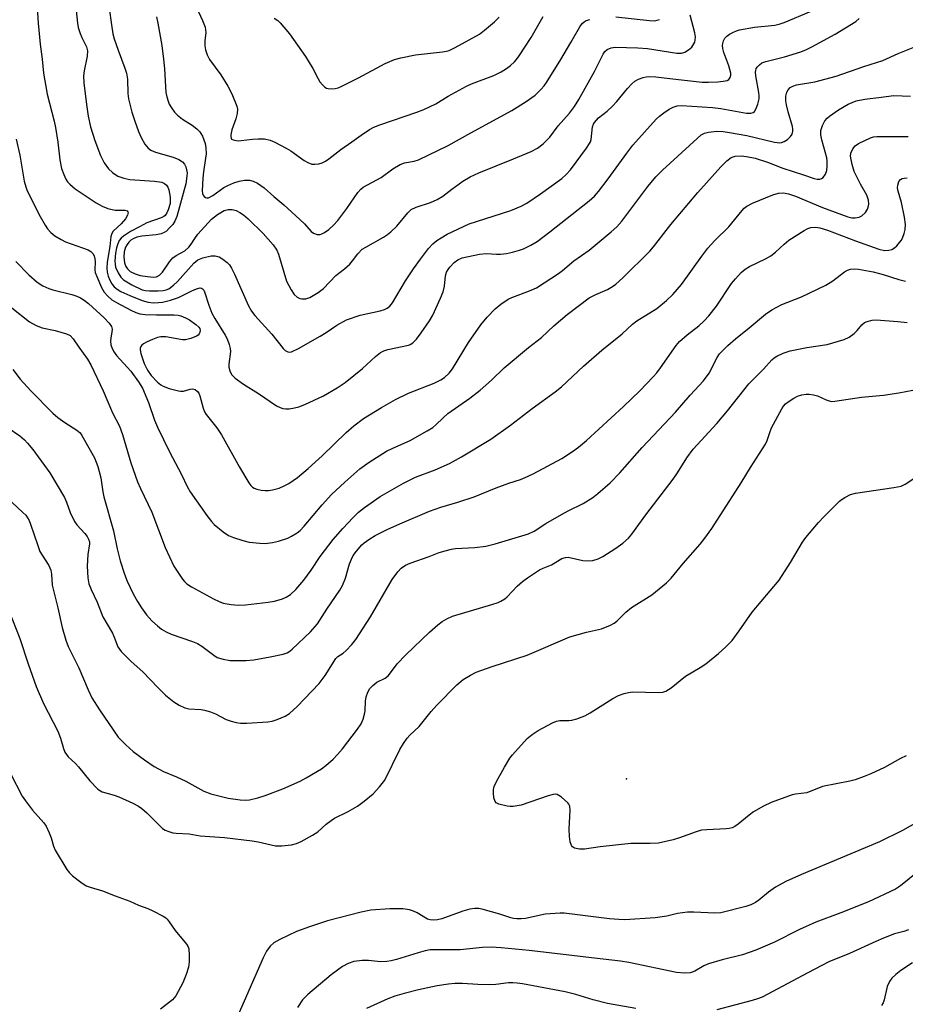
# Model space of a CAD drawing. Units: inches. Extents: x 1333762 to 1339762, y 529445 to 533446.
# Drawn here: x 1337468 to 1337707, y 529888 to 530153 of the extents above; entities that cross this region are included whole.
import ezdxf

# ---------------------------------------------------------------- set-up
doc = ezdxf.new("R2010")
doc.units = ezdxf.units.IN
doc.header["$MEASUREMENT"] = 0
doc.layers.add('ELEV-Spot Elevation', color=7, linetype='Continuous')
doc.layers.add('Undefined', color=1, linetype='Continuous')

msp = doc.modelspace()

# ---------------------------------------------------------------- linework, layer by layer
at = {"layer": 'ELEV-Spot Elevation'}
msp.add_point((1337631.48, 529948.65, 390.51), dxfattribs=at)
at = {"layer": 'Undefined'}
for points, elevation in [([(1337472.12, 530163.67), (1337472.89, 530152.53), (1337473.4, 530146.92), (1337473.96, 530142.83), (1337474.35, 530139.08), (1337475.32, 530133.38), (1337477.16, 530126.14), (1337477.52, 530124.44), (1337478.21, 530120.46), (1337478.7, 530115.64), (1337479.14, 530113.34), (1337479.75, 530111.72), (1337480.36, 530110.42), (1337480.82, 530109.72), (1337481.39, 530109.1), (1337482.88, 530107.86), (1337488.49, 530104.11), (1337490.11, 530103.17), (1337491.65, 530102.55), (1337493.65, 530102.09), (1337496.27, 530102.12), (1337496.84, 530101.9), (1337497.07, 530101.64), (1337497.12, 530101.45), (1337496.99, 530100.75), (1337496.4, 530099.75), (1337495.28, 530098.45), (1337493.1, 530096.4), (1337492.71, 530095.79), (1337492.46, 530095.03), (1337492.16, 530092.26), (1337491.48, 530088.11), (1337491.37, 530086.41), (1337491.51, 530085.33), (1337491.78, 530084.27), (1337492.21, 530083.22), (1337492.73, 530082.22), (1337493.37, 530081.39), (1337494.16, 530080.74), (1337495.18, 530080.17), (1337497.58, 530079.03), (1337500.92, 530077.69), (1337502.54, 530077.3), (1337503.91, 530077.12), (1337505.28, 530077.14), (1337506.37, 530077.24), (1337508.59, 530077.77), (1337510.71, 530078.51), (1337514.29, 530080.36), (1337515.57, 530080.91), (1337516.55, 530081.14), (1337516.94, 530081.08), (1337517.23, 530080.91), (1337517.53, 530080.53), (1337517.75, 530080.05), (1337518.9, 530076.42), (1337519.73, 530074.27), (1337520.51, 530072.87), (1337523.31, 530068.36), (1337523.81, 530067.36), (1337524.41, 530065.81), (1337524.68, 530064.76), (1337524.71, 530063.93), (1337524.33, 530060.58), (1337524.31, 530059.77), (1337524.56, 530058.72), (1337525.04, 530057.77), (1337525.98, 530056.8), (1337528.28, 530055.17), (1337532.25, 530052.63), (1337537.15, 530049.34), (1337538.11, 530048.84), (1337538.89, 530048.59), (1337539.7, 530048.46), (1337540.56, 530048.5), (1337542, 530048.76), (1337543.13, 530049.05), (1337544.75, 530049.7), (1337549.8, 530051.98), (1337553.52, 530054.13), (1337555.69, 530055.59), (1337560.33, 530059.38), (1337563.82, 530062.63), (1337565.18, 530063.65), (1337566.12, 530064.15), (1337567.14, 530064.48), (1337572.71, 530065.63), (1337573.23, 530065.83), (1337573.92, 530066.28), (1337574.89, 530067.25), (1337576.16, 530068.96), (1337578.37, 530072.27), (1337579.26, 530073.75), (1337581.38, 530078.38), (1337582.06, 530080.03), (1337582.43, 530081.62), (1337582.74, 530084.37), (1337583.02, 530085.34), (1337583.41, 530086.05), (1337583.91, 530086.74), (1337585.08, 530088), (1337586, 530088.67), (1337587.25, 530089.2), (1337591.91, 530090.24), (1337593.76, 530090.43), (1337596.43, 530090.24), (1337597.54, 530090.24), (1337599.14, 530090.4), (1337600.78, 530090.76), (1337602.68, 530091.27), (1337603.73, 530091.66), (1337605.74, 530092.62), (1337607.41, 530093.67), (1337610.86, 530096.27), (1337621.43, 530104.59), (1337622.91, 530105.87), (1337623.97, 530107.12), (1337626.57, 530110.54), (1337631.58, 530117.5), (1337633.23, 530119.62), (1337639.55, 530126.65), (1337640.39, 530127.44), (1337641.58, 530128.33), (1337643.06, 530129.32), (1337644.09, 530129.89), (1337645.19, 530130.2), (1337646.35, 530130.29), (1337654.74, 530129.82), (1337656.99, 530129.51), (1337663.91, 530128.3), (1337665.03, 530128.23), (1337665.68, 530128.42), (1337666.02, 530128.71), (1337666.42, 530129.38), (1337666.91, 530130.71), (1337667.26, 530132.09), (1337667.3, 530132.94), (1337667.21, 530133.8), (1337666.41, 530138.32), (1337666.32, 530139.32), (1337666.37, 530139.81), (1337666.53, 530140.29), (1337666.82, 530140.73), (1337667.38, 530141.33), (1337668.06, 530141.8), (1337669.09, 530142.21), (1337674.11, 530143.5), (1337678.57, 530144.81), (1337680.1, 530145.42), (1337681.54, 530146.15), (1337687.81, 530149.59), (1337693.36, 530153.03), (1337694.26, 530153.77)], 374), ([(1337482.67, 530160.31), (1337483.45, 530152.51), (1337483.66, 530151.38), (1337484.16, 530149.72), (1337484.62, 530148.67), (1337485.94, 530146.15), (1337486.21, 530145.08), (1337486.07, 530143.68), (1337485.24, 530139.72), (1337485.14, 530138.38), (1337485.22, 530136.43), (1337485.9, 530130.61), (1337486.38, 530127.47), (1337486.99, 530124.62), (1337488.12, 530120.92), (1337489.71, 530116.85), (1337490.7, 530114.89), (1337491.88, 530113.29), (1337492.89, 530112.27), (1337494.38, 530111.31), (1337495.96, 530110.75), (1337497.61, 530110.38), (1337504.24, 530109.93), (1337506.21, 530109.63), (1337506.93, 530109.32), (1337507.49, 530108.86), (1337507.87, 530108.29), (1337508.15, 530107.54), (1337508.46, 530105.57), (1337508.5, 530104.7), (1337508.43, 530103.89), (1337507.94, 530102.18), (1337507.56, 530101.39), (1337507.08, 530100.7), (1337506.72, 530100.37), (1337506.03, 530100), (1337502.13, 530098.68), (1337500.19, 530097.59), (1337497.81, 530096.37), (1337495.84, 530095.08), (1337495.24, 530094.52), (1337494.75, 530093.91), (1337494.33, 530093.03), (1337494.03, 530091.91), (1337493.77, 530090.45), (1337493.59, 530088.43), (1337493.6, 530087.57), (1337493.76, 530086.71), (1337494.4, 530085.18), (1337495.12, 530084), (1337495.88, 530083.28), (1337498.13, 530081.99), (1337500.95, 530080.62), (1337501.78, 530080.4), (1337502.91, 530080.31), (1337505.2, 530080.34), (1337506.62, 530080.46), (1337507.36, 530080.63), (1337508.07, 530080.91), (1337509.39, 530081.82), (1337510.42, 530082.84), (1337514.87, 530087.77), (1337515.94, 530088.67), (1337517.26, 530089.2), (1337519.51, 530089.73), (1337520.62, 530089.76), (1337521.68, 530089.5), (1337522.68, 530088.9), (1337523.84, 530087.97), (1337524.43, 530087.35), (1337525.04, 530086.44), (1337525.81, 530084.87), (1337529.6, 530076.26), (1337530.38, 530074.86), (1337531.3, 530073.72), (1337535.84, 530068.61), (1337538.91, 530064.77), (1337539.5, 530064.2), (1337540.19, 530063.85), (1337540.68, 530063.79), (1337541.2, 530063.89), (1337543.05, 530064.77), (1337548.96, 530068.1), (1337550.52, 530069.07), (1337553.37, 530071.05), (1337556.03, 530072.48), (1337559.66, 530073.74), (1337565.12, 530074.94), (1337566.22, 530075.27), (1337566.99, 530075.62), (1337567.72, 530076.21), (1337568.39, 530077.1), (1337571.93, 530082.99), (1337574.08, 530086.24), (1337575.95, 530088.87), (1337578.17, 530091.77), (1337579.33, 530092.98), (1337580.38, 530093.91), (1337581.51, 530094.66), (1337583.2, 530095.61), (1337589.13, 530098.37), (1337591.06, 530099.05), (1337600.33, 530101.97), (1337603.15, 530103.14), (1337604.66, 530104), (1337608.37, 530106.46), (1337614.06, 530110.65), (1337615.29, 530111.71), (1337616.4, 530112.99), (1337620.76, 530118.85), (1337621.56, 530120.05), (1337621.81, 530120.56), (1337621.99, 530121.2), (1337622.31, 530124.59), (1337622.58, 530125.33), (1337622.85, 530125.79), (1337623.98, 530127.02), (1337626.31, 530128.79), (1337627.77, 530130.16), (1337628.95, 530131.45), (1337631.75, 530134.89), (1337632.92, 530136.15), (1337633.78, 530136.88), (1337634.73, 530137.4), (1337636.02, 530137.89), (1337636.81, 530138.09), (1337637.66, 530138.17), (1337639.41, 530138.08), (1337643.23, 530137.58), (1337651.97, 530136.61), (1337653.66, 530136.59), (1337656.17, 530136.71), (1337657.6, 530136.86), (1337658.67, 530137.11), (1337659.1, 530137.35), (1337659.49, 530137.87), (1337659.66, 530138.53), (1337659.64, 530139.07), (1337659.08, 530141.05), (1337657.73, 530144.64), (1337657.5, 530145.72), (1337657.43, 530146.53), (1337657.47, 530147.06), (1337657.71, 530147.8), (1337658.08, 530148.48), (1337658.61, 530149.08), (1337659.32, 530149.59), (1337660.35, 530150.16), (1337661.17, 530150.49), (1337662.01, 530150.72), (1337666.05, 530151.51), (1337671.48, 530152.02), (1337672.93, 530152.34), (1337674.05, 530152.69), (1337681.36, 530155.77)], 372), ([(1337513.99, 530160.36), (1337517.23, 530153.29), (1337517.94, 530151.43), (1337518.1, 530150.05), (1337517.83, 530147.77), (1337517.82, 530146.44), (1337518.03, 530145.36), (1337518.47, 530144.03), (1337519.11, 530142.77), (1337522.17, 530138.64), (1337524.01, 530135.59), (1337525.13, 530133.48), (1337526.46, 530130.16), (1337526.64, 530129.32), (1337526.54, 530128.18), (1337526.17, 530126.77), (1337525.07, 530123.73), (1337524.82, 530122.42), (1337524.8, 530121.93), (1337524.88, 530121.5), (1337525.04, 530121.27), (1337525.42, 530121.04), (1337526.76, 530120.83), (1337527.61, 530120.86), (1337530.7, 530121.27), (1337532.16, 530121.37), (1337533.93, 530121.32), (1337535.42, 530121), (1337536.72, 530120.44), (1337539.76, 530118.84), (1337540.98, 530118.07), (1337544.64, 530115.45), (1337545.62, 530114.92), (1337546.65, 530114.55), (1337547.47, 530114.47), (1337548.6, 530114.62), (1337549.42, 530114.86), (1337550.35, 530115.33), (1337551.25, 530115.93), (1337554.49, 530118.47), (1337557.5, 530120.53), (1337559.96, 530122.33), (1337562.2, 530123.83), (1337563.42, 530124.52), (1337565.01, 530125.14), (1337574.96, 530128.49), (1337576.91, 530129.23), (1337580.07, 530130.8), (1337583.47, 530132.89), (1337588.41, 530135.59), (1337589.73, 530136.17), (1337595.71, 530138.44), (1337597.73, 530139.45), (1337599.18, 530140.3), (1337600.28, 530141.16), (1337601.31, 530142.11), (1337601.88, 530142.74), (1337602.57, 530143.7), (1337605.83, 530148.65), (1337609.01, 530154.36)], 366), ([(1337492, 530156.61), (1337492.61, 530152.13), (1337493.01, 530149.68), (1337493.35, 530148.33), (1337494.41, 530145.26), (1337496.26, 530140.42), (1337496.69, 530139.06), (1337496.94, 530137.43), (1337497.05, 530133.54), (1337497.19, 530132.14), (1337498.13, 530128.53), (1337498.9, 530126.07), (1337499.91, 530123.35), (1337500.61, 530121.73), (1337501.66, 530119.94), (1337502.53, 530118.85), (1337503.29, 530118.28), (1337504.48, 530117.72), (1337509.24, 530116.36), (1337510.82, 530115.73), (1337511.77, 530115.09), (1337512.35, 530114.49), (1337512.7, 530113.77), (1337512.91, 530112.96), (1337513.02, 530112.13), (1337513, 530111.31), (1337512.67, 530109.24), (1337510.23, 530100.4), (1337509.73, 530099.1), (1337509.16, 530098.23), (1337508.24, 530097.21), (1337507.44, 530096.47), (1337506.81, 530096.04), (1337506.08, 530095.72), (1337504.72, 530095.42), (1337500.86, 530095.11), (1337499.48, 530094.78), (1337498.48, 530094.39), (1337497.84, 530094), (1337497.28, 530093.48), (1337496.83, 530092.83), (1337496.46, 530092.12), (1337496.05, 530090.83), (1337495.93, 530089.46), (1337496.17, 530087.85), (1337496.53, 530086.88), (1337496.94, 530086.25), (1337497.71, 530085.56), (1337498.99, 530084.92), (1337500.36, 530084.48), (1337502.32, 530084.17), (1337504, 530084.02), (1337504.76, 530084.12), (1337505.61, 530084.52), (1337506.38, 530085.33), (1337508.32, 530088.14), (1337509.2, 530089.21), (1337510.1, 530089.89), (1337512.41, 530091.15), (1337513.52, 530092.07), (1337514.13, 530092.89), (1337515.11, 530094.47), (1337515.96, 530095.6), (1337519.58, 530099.69), (1337521.25, 530100.92), (1337523.02, 530101.99), (1337524.08, 530102.3), (1337525.15, 530102.31), (1337526.24, 530102), (1337527.26, 530101.5), (1337528.26, 530100.8), (1337529.54, 530099.75), (1337533.57, 530095.82), (1337536.27, 530092.76), (1337537.21, 530091.26), (1337537.69, 530090.18), (1337539.88, 530082.98), (1337541.08, 530080.58), (1337541.88, 530079.34), (1337542.71, 530078.64), (1337543.43, 530078.29), (1337543.94, 530078.15), (1337545.02, 530078.2), (1337546.09, 530078.53), (1337548.42, 530079.9), (1337549.79, 530080.99), (1337553.13, 530084.45), (1337555.46, 530086.23), (1337556.94, 530087.57), (1337557.68, 530088.39), (1337559.04, 530090.31), (1337560.26, 530091.53), (1337561.21, 530092.15), (1337566.03, 530094.85), (1337567.03, 530095.49), (1337567.94, 530096.21), (1337569.6, 530097.82), (1337572.52, 530101.37), (1337573.49, 530102.27), (1337574.77, 530102.87), (1337578.7, 530104.14), (1337580.48, 530104.95), (1337581.96, 530105.9), (1337584.39, 530107.78), (1337587.39, 530109.95), (1337589.36, 530111.09), (1337591.72, 530112.18), (1337601.05, 530115.9), (1337605.82, 530117.93), (1337607.53, 530118.84), (1337609.09, 530119.95), (1337610.83, 530121.76), (1337613.13, 530124.86), (1337616.18, 530128.26), (1337617.53, 530130.05), (1337618.69, 530131.97), (1337622.91, 530139.55), (1337625.25, 530144.15), (1337625.72, 530144.86), (1337626.34, 530145.41), (1337627.35, 530145.9), (1337628.46, 530146.08), (1337634.58, 530145.93), (1337637.18, 530145.73), (1337645.13, 530144.45), (1337646.39, 530144.45), (1337647.29, 530144.72), (1337648.28, 530145.33), (1337649.12, 530146.09), (1337649.71, 530146.95), (1337649.92, 530147.43), (1337650.05, 530147.99), (1337650.1, 530148.86), (1337649.99, 530149.97), (1337648.72, 530154.69)], 370), ([(1337504.75, 530154.25), (1337505.17, 530152.59), (1337506.18, 530146.51), (1337506.65, 530142.79), (1337506.91, 530140.21), (1337507.34, 530133.81), (1337507.55, 530132.67), (1337507.89, 530131.53), (1337508.23, 530130.71), (1337508.82, 530129.73), (1337509.67, 530128.57), (1337510.44, 530127.72), (1337511.83, 530126.62), (1337514.36, 530125.07), (1337515.67, 530124.03), (1337516.45, 530123.27), (1337516.77, 530122.82), (1337517.17, 530122.03), (1337517.88, 530120.08), (1337518.1, 530118.92), (1337518.15, 530117.29), (1337518.03, 530116.14), (1337517.42, 530112.44), (1337517.24, 530110.77), (1337517.12, 530107.33), (1337517.19, 530106.59), (1337517.33, 530106.17), (1337517.6, 530105.81), (1337517.96, 530105.54), (1337518.36, 530105.41), (1337518.8, 530105.46), (1337519.95, 530106.01), (1337522.97, 530108.19), (1337524.02, 530108.74), (1337525.64, 530109.44), (1337527.07, 530109.89), (1337528.53, 530110.17), (1337529.84, 530110.17), (1337530.85, 530109.96), (1337532.04, 530109.41), (1337533.84, 530108.14), (1337536.42, 530105.8), (1337539.11, 530103.53), (1337543.42, 530099.61), (1337544.67, 530098.38), (1337546.5, 530096.33), (1337547.15, 530095.9), (1337548.14, 530095.54), (1337548.9, 530095.53), (1337549.38, 530095.68), (1337550.09, 530096.03), (1337551.22, 530096.85), (1337552.48, 530098.03), (1337553.64, 530099.35), (1337556.09, 530102.53), (1337559.08, 530106.87), (1337559.84, 530107.73), (1337560.51, 530108.26), (1337565.41, 530110.94), (1337568.53, 530113.21), (1337570.45, 530114.4), (1337571.66, 530114.82), (1337574.29, 530115.35), (1337575.42, 530115.7), (1337583.47, 530119.5), (1337589.53, 530122.99), (1337600.59, 530128.94), (1337604.51, 530131.42), (1337606.85, 530133.14), (1337608.54, 530134.74), (1337609.3, 530135.63), (1337609.97, 530136.58), (1337613.85, 530142.75), (1337616.55, 530147.31), (1337618.93, 530151.56), (1337619.54, 530152.43), (1337620.07, 530152.94), (1337620.62, 530153.25), (1337621.62, 530153.54)], 368), ([(1337536.55, 530153.86), (1337537.53, 530153.25), (1337538.17, 530152.65), (1337540.63, 530149.66), (1337544.95, 530143.56), (1337546.97, 530140.34), (1337548.28, 530137.75), (1337548.86, 530136.76), (1337549.57, 530135.87), (1337550.17, 530135.31), (1337550.62, 530135.03), (1337551.09, 530134.89), (1337551.87, 530134.82), (1337552.92, 530134.91), (1337553.74, 530135.12), (1337554.56, 530135.44), (1337559.28, 530137.76), (1337566.44, 530141.69), (1337568.95, 530142.74), (1337570.64, 530143.16), (1337574.63, 530143.97), (1337581.87, 530144.77), (1337583, 530144.97), (1337583.74, 530145.21), (1337585.32, 530145.96), (1337591.88, 530149.6), (1337593.27, 530150.63), (1337595.92, 530152.94), (1337597.21, 530154.14)], 364), ([(1337628.67, 530154.26), (1337637.72, 530153.23), (1337639.15, 530153.22), (1337640.42, 530153.52)], 368), ([(1337466.91, 530121.25), (1337467.89, 530116.92), (1337469.07, 530109.95), (1337469.52, 530108.38), (1337469.93, 530107.33), (1337473.38, 530100.38), (1337474.72, 530098.07), (1337475.38, 530097.09), (1337476.33, 530096.08), (1337477.39, 530095.19), (1337479.03, 530094.17), (1337480.27, 530093.54), (1337486.32, 530091.35), (1337487.04, 530090.93), (1337487.6, 530090.41), (1337487.99, 530089.76), (1337488.19, 530088.97), (1337488.25, 530088.14), (1337488.12, 530086.01), (1337488.27, 530085.25), (1337488.67, 530084.17), (1337489.97, 530081.24), (1337490.66, 530079.98), (1337491.62, 530078.87), (1337492.73, 530077.9), (1337493.98, 530077.15), (1337497.89, 530075.13), (1337499.21, 530074.53), (1337500.31, 530074.16), (1337501.73, 530073.94), (1337504.75, 530073.82), (1337509.57, 530073.86), (1337510.59, 530073.75), (1337511.35, 530073.57), (1337512.64, 530073.06), (1337513.66, 530072.48), (1337515.4, 530071.29), (1337516.21, 530070.54), (1337516.45, 530070.16), (1337516.58, 530069.6), (1337516.51, 530069.15), (1337516.3, 530068.72), (1337516, 530068.35), (1337515.57, 530068.06), (1337514.01, 530067.44), (1337512.64, 530067.12), (1337511.8, 530067.1), (1337507.26, 530067.91), (1337505.92, 530067.92), (1337505.09, 530067.73), (1337503.71, 530067.22), (1337502.25, 530066.57), (1337501.26, 530066.01), (1337500.84, 530065.66), (1337500.55, 530065.27), (1337500.4, 530064.86), (1337500.37, 530064.4), (1337500.6, 530063.43), (1337501.49, 530060.75), (1337502.35, 530058.93), (1337503.32, 530057.53), (1337505.02, 530055.7), (1337505.92, 530054.97), (1337506.57, 530054.57), (1337508.16, 530053.97), (1337510.71, 530053.33), (1337511.28, 530053.27), (1337512.02, 530053.3), (1337513.83, 530053.78), (1337514.51, 530053.87), (1337515.22, 530053.68), (1337515.85, 530053.19), (1337516.17, 530052.76), (1337516.5, 530052.01), (1337517.37, 530048.71), (1337517.76, 530047.68), (1337518.14, 530046.95), (1337521.06, 530043.35), (1337522.35, 530041.45), (1337527.16, 530032.74), (1337529.67, 530028.49), (1337530.18, 530027.82), (1337530.69, 530027.36), (1337531.1, 530027.13), (1337531.88, 530026.84), (1337532.99, 530026.58), (1337534.1, 530026.46), (1337534.94, 530026.46), (1337536.02, 530026.61), (1337537.89, 530027.11), (1337539.2, 530027.7), (1337540.47, 530028.38), (1337542.84, 530029.98), (1337545.71, 530032.36), (1337549.49, 530035.83), (1337555.96, 530042.15), (1337557.97, 530043.91), (1337560.64, 530045.9), (1337565.44, 530048.85), (1337569.22, 530051.01), (1337572.76, 530052.68), (1337579.64, 530055.4), (1337581.45, 530056.32), (1337582.42, 530056.94), (1337583.69, 530058.13), (1337584.61, 530059.25), (1337588.94, 530066.43), (1337592.22, 530071.15), (1337593.92, 530073.26), (1337596.11, 530075.47), (1337597.66, 530076.77), (1337599.6, 530078.09), (1337600.61, 530078.57), (1337605.36, 530080.37), (1337607.21, 530081.15), (1337613.18, 530085.04), (1337614.27, 530085.86), (1337617.36, 530088.43), (1337621.49, 530091.28), (1337627.43, 530096.25), (1337628.88, 530097.59), (1337630.29, 530099.15), (1337637.24, 530108.45), (1337639.41, 530111.1), (1337641.19, 530112.86), (1337650.56, 530121.44), (1337651.69, 530122.38), (1337652.59, 530122.88), (1337653.61, 530123.16), (1337655.87, 530123.37), (1337657.58, 530123.33), (1337659.32, 530123.09), (1337663.99, 530122.23), (1337671.41, 530120.41), (1337672.83, 530120.29), (1337673.32, 530120.36), (1337674.03, 530120.6), (1337674.92, 530121.19), (1337675.71, 530121.98), (1337676.17, 530122.64), (1337676.4, 530123.41), (1337676.41, 530123.91), (1337676.28, 530124.7), (1337675.09, 530128.62), (1337674.65, 530130.53), (1337674.5, 530131.59), (1337674.52, 530132.89), (1337674.74, 530133.9), (1337675.11, 530134.57), (1337675.66, 530135.15), (1337676.34, 530135.58), (1337677.41, 530135.93), (1337682.28, 530136.7), (1337688.04, 530138.21), (1337695.52, 530140.84), (1337700.62, 530142.47), (1337704.76, 530144.33), (1337709.28, 530146.18)], 376), ([(1337466.83, 530088.29), (1337470.33, 530084.68), (1337472.58, 530082.66), (1337474.17, 530081.64), (1337475.73, 530080.96), (1337476.84, 530080.62), (1337481.97, 530079.34), (1337483.31, 530078.92), (1337484.33, 530078.46), (1337485.27, 530077.8), (1337486.4, 530076.87), (1337490.66, 530073.04), (1337492.03, 530071.62), (1337492.62, 530070.72), (1337492.8, 530070), (1337492.77, 530069.22), (1337492.45, 530067.64), (1337492.38, 530066.83), (1337492.48, 530065.76), (1337492.79, 530064.75), (1337493.33, 530063.81), (1337493.99, 530062.92), (1337496.91, 530059.78), (1337497.83, 530058.66), (1337499.9, 530055.81), (1337501.01, 530054.04), (1337502.58, 530050.19), (1337504.26, 530045.46), (1337505.08, 530043.55), (1337508.28, 530036.9), (1337511.5, 530030.78), (1337513.07, 530027.56), (1337513.89, 530026.09), (1337518.35, 530019.72), (1337519.57, 530018.13), (1337520.36, 530017.31), (1337522.78, 530015.31), (1337524.17, 530014.34), (1337525.53, 530013.77), (1337528.1, 530012.94), (1337529.81, 530012.53), (1337532.64, 530012.21), (1337534.06, 530012.19), (1337536.04, 530012.4), (1337537.71, 530012.78), (1337540.16, 530013.62), (1337541.2, 530014.11), (1337542.67, 530015.01), (1337543.53, 530015.7), (1337544.64, 530016.83), (1337549.45, 530022.62), (1337552.01, 530025.34), (1337555.54, 530028.73), (1337559.63, 530032.33), (1337562.1, 530034.09), (1337566.84, 530037.03), (1337568.53, 530037.92), (1337573.21, 530039.98), (1337577.79, 530042.55), (1337579.28, 530043.46), (1337580.14, 530044.16), (1337582.04, 530046.1), (1337583.33, 530047.2), (1337589.28, 530051.41), (1337592.08, 530053.55), (1337595.15, 530056.22), (1337598.57, 530059.56), (1337605.14, 530065.04), (1337608.6, 530067.74), (1337611.92, 530070.86), (1337615.52, 530073.95), (1337621.5, 530078.43), (1337623.28, 530079.38), (1337626.36, 530080.72), (1337627.79, 530081.53), (1337628.66, 530082.16), (1337630.52, 530083.83), (1337637.8, 530091.06), (1337638.8, 530092.24), (1337643.44, 530098.26), (1337650.79, 530106.84), (1337656.96, 530113.81), (1337658.61, 530115.43), (1337659.76, 530116.28), (1337660.81, 530116.68), (1337662.47, 530116.79), (1337663.92, 530116.61), (1337666.25, 530116.1), (1337669.56, 530115.03), (1337673.71, 530113.47), (1337679.27, 530111.66), (1337682.14, 530110.64), (1337682.9, 530110.45), (1337683.65, 530110.46), (1337684.11, 530110.63), (1337684.53, 530110.94), (1337685.2, 530111.8), (1337685.51, 530112.78), (1337685.63, 530113.93), (1337685.64, 530115.37), (1337685.51, 530116.23), (1337684.21, 530121.04), (1337683.92, 530122.44), (1337683.9, 530123), (1337683.97, 530123.56), (1337684.4, 530124.94), (1337685.04, 530126.22), (1337685.61, 530126.89), (1337686.26, 530127.5), (1337688.7, 530129.2), (1337691.33, 530130.66), (1337693.48, 530131.55), (1337695.78, 530132.08), (1337700.21, 530132.57), (1337703.57, 530133.04), (1337708.08, 530132.87)], 378), ([(1337465.8, 530075.72), (1337470.53, 530072.01), (1337472.35, 530071.02), (1337473.99, 530070.34), (1337477.47, 530069.65), (1337480.52, 530068.76), (1337481.47, 530068.26), (1337482.34, 530067.37), (1337483.87, 530065.11), (1337486.21, 530061.86), (1337487.11, 530060.41), (1337490.44, 530053.37), (1337492.88, 530047.39), (1337494.82, 530043.79), (1337495.59, 530041.6), (1337497.83, 530033.97), (1337499.69, 530028.83), (1337500.49, 530027), (1337503.53, 530020.63), (1337507.1, 530011.1), (1337509.47, 530006.01), (1337511.76, 530002.54), (1337512.32, 530001.87), (1337513, 530001.27), (1337514.23, 530000.51), (1337520.16, 529997.24), (1337521.71, 529996.5), (1337522.77, 529996.11), (1337524.96, 529995.67), (1337526.89, 529995.52), (1337528.78, 529995.64), (1337534.87, 529996.32), (1337536.58, 529996.61), (1337538.77, 529997.21), (1337539.78, 529997.65), (1337540.9, 529998.39), (1337542.31, 529999.74), (1337544.55, 530002.31), (1337546.45, 530004.96), (1337548.92, 530008.67), (1337552.43, 530013.26), (1337555.01, 530016.19), (1337557.8, 530019.16), (1337559.28, 530020.58), (1337560.84, 530021.92), (1337565.08, 530024.88), (1337571.35, 530028.47), (1337574.6, 530030.09), (1337579.89, 530032.08), (1337583.76, 530033.79), (1337586.99, 530035.52), (1337594.9, 530040.29), (1337600.25, 530044.13), (1337606.11, 530048.55), (1337612.32, 530053.04), (1337613.95, 530054.44), (1337619.96, 530059.98), (1337624.91, 530064.3), (1337630.31, 530068.7), (1337633.14, 530071.37), (1337634.3, 530072.2), (1337639.68, 530075.59), (1337642.35, 530077.75), (1337644.03, 530079.32), (1337646.32, 530082.03), (1337651.83, 530089.72), (1337653.44, 530091.82), (1337655.36, 530093.95), (1337659.12, 530097.56), (1337662.69, 530102.01), (1337663.29, 530102.66), (1337663.97, 530103.2), (1337665.54, 530103.99), (1337670.99, 530106.25), (1337672.54, 530106.69), (1337673.89, 530106.74), (1337675.23, 530106.49), (1337677.06, 530105.89), (1337684.34, 530102.79), (1337691.18, 530100.29), (1337692.33, 530100.05), (1337693.2, 530100), (1337694.29, 530100.24), (1337695.01, 530100.61), (1337695.99, 530101.5), (1337696.55, 530102.37), (1337696.72, 530102.88), (1337696.84, 530103.68), (1337696.74, 530104.81), (1337696.31, 530106.1), (1337694.59, 530109.13), (1337692.92, 530112.54), (1337692.36, 530114.41), (1337691.96, 530116.64), (1337692.03, 530117.43), (1337692.54, 530118.62), (1337693.17, 530119.45), (1337694.11, 530120.11), (1337697.31, 530121.63), (1337698.15, 530121.87), (1337699.02, 530121.98), (1337707.51, 530121.94)], 380), ([(1337466.06, 530059.1), (1337468.04, 530056.52), (1337470.88, 530053.33), (1337476.85, 530047.35), (1337478.18, 530046.2), (1337480.04, 530044.8), (1337483.31, 530042.75), (1337484.16, 530041.98), (1337484.67, 530041.29), (1337488.09, 530035.25), (1337488.95, 530032.94), (1337489.74, 530029.89), (1337490.32, 530026.12), (1337490.62, 530024.71), (1337493.18, 530015.59), (1337494.19, 530010.69), (1337494.97, 530007.51), (1337496.15, 530003.88), (1337496.89, 530001.97), (1337498.47, 529998.58), (1337499.62, 529996.51), (1337500.72, 529994.81), (1337502.08, 529992.96), (1337503.56, 529991.29), (1337505.01, 529989.92), (1337506.14, 529989.05), (1337507.39, 529988.31), (1337508.7, 529987.68), (1337514.52, 529985.68), (1337515.86, 529985.14), (1337517.03, 529984.42), (1337520.21, 529982), (1337521.18, 529981.44), (1337522.75, 529980.93), (1337524.67, 529980.56), (1337529, 529980.58), (1337531.05, 529980.8), (1337535.44, 529981.56), (1337538.93, 529982.32), (1337540.04, 529982.69), (1337540.72, 529983.09), (1337541.38, 529983.63), (1337546.35, 529988.33), (1337548.21, 529990.52), (1337550.69, 529994.45), (1337554.18, 529999.56), (1337554.96, 530000.8), (1337555.78, 530002.82), (1337556.83, 530006.72), (1337557.36, 530007.97), (1337557.86, 530008.93), (1337558.7, 530010.07), (1337560.18, 530011.78), (1337560.81, 530012.36), (1337562.01, 530013.23), (1337563.77, 530014.32), (1337567.02, 530015.97), (1337570.4, 530017.49), (1337578.37, 530020.89), (1337581.47, 530022), (1337586.03, 530023.32), (1337590.42, 530024.79), (1337596.35, 530027.21), (1337599.83, 530028.46), (1337602.9, 530029.45), (1337604.24, 530029.98), (1337606.32, 530030.98), (1337614.04, 530035.13), (1337616.98, 530036.98), (1337618.62, 530038.15), (1337620.77, 530039.98), (1337630.73, 530049.09), (1337635.12, 530053.38), (1337638.71, 530057.11), (1337639.66, 530058.19), (1337640.72, 530059.57), (1337644.94, 530065.55), (1337645.84, 530066.7), (1337647.84, 530068.49), (1337651, 530070.85), (1337652.51, 530072.28), (1337653.71, 530073.56), (1337655.76, 530076.22), (1337659.82, 530082.28), (1337660.92, 530083.59), (1337662.47, 530085.25), (1337663.52, 530086.14), (1337664.66, 530086.89), (1337669, 530088.94), (1337670.44, 530089.76), (1337671.73, 530090.77), (1337674.03, 530092.96), (1337675.26, 530093.99), (1337679.42, 530096.63), (1337680.43, 530097.18), (1337681.21, 530097.43), (1337682.56, 530097.49), (1337683.63, 530097.32), (1337685.7, 530096.66), (1337693.27, 530093.78), (1337699.57, 530091.56), (1337701.11, 530091.18), (1337702.3, 530091.27), (1337703.06, 530091.51), (1337703.77, 530091.9), (1337704.4, 530092.47), (1337705.16, 530093.33), (1337705.65, 530094.03), (1337706.01, 530094.79), (1337706.38, 530095.84), (1337706.66, 530096.92), (1337706.73, 530098.24), (1337706.5, 530100.17), (1337705.67, 530104.2), (1337704.78, 530107.26), (1337704.62, 530108.09), (1337704.67, 530108.87), (1337705, 530109.81), (1337705.44, 530110.37), (1337705.88, 530110.61), (1337706.4, 530110.75), (1337707.25, 530110.83)], 382), ([(1337464.79, 530043.4), (1337467.91, 530041.25), (1337469.23, 530040.1), (1337470, 530039.26), (1337471.41, 530037.48), (1337476.03, 530031.23), (1337480.01, 530024.54), (1337480.54, 530023.3), (1337481.46, 530020.51), (1337482.65, 530018.13), (1337483.33, 530017.19), (1337485.43, 530014.9), (1337486.07, 530014.02), (1337486.47, 530013.32), (1337486.67, 530012.61), (1337486.69, 530012.08), (1337486.22, 530009.23), (1337486.12, 530006.07), (1337486.3, 530002.93), (1337486.57, 530001.29), (1337487.14, 529999.71), (1337488.76, 529996.34), (1337490.29, 529992.36), (1337492.89, 529987.97), (1337493.37, 529986.93), (1337494.39, 529984.24), (1337495.22, 529983.07), (1337497.91, 529980.33), (1337501.11, 529977.5), (1337505.14, 529973.3), (1337507.25, 529971.24), (1337509.45, 529969.42), (1337510.89, 529968.54), (1337512.46, 529967.87), (1337513.54, 529967.56), (1337516.87, 529967.39), (1337517.72, 529967.24), (1337519.38, 529966.79), (1337520.72, 529966.23), (1337523.59, 529964.64), (1337524.91, 529964.19), (1337526.27, 529963.85), (1337527.4, 529963.72), (1337529.15, 529963.72), (1337534.76, 529964.07), (1337535.93, 529964.25), (1337537.31, 529964.68), (1337539.46, 529965.55), (1337540.67, 529966.28), (1337542.75, 529968.15), (1337548.69, 529974.43), (1337550.23, 529976.58), (1337553.11, 529981.15), (1337553.71, 529981.69), (1337555.1, 529982.61), (1337555.95, 529983.32), (1337557.49, 529984.95), (1337558.54, 529986.3), (1337562.52, 529992.37), (1337568.36, 530002.42), (1337569.85, 530004.52), (1337570.8, 530005.54), (1337571.93, 530006.28), (1337573.19, 530006.88), (1337578.35, 530008.7), (1337581.03, 530009.73), (1337582.66, 530010.22), (1337584.3, 530010.63), (1337585.42, 530010.81), (1337590.66, 530011.08), (1337593.61, 530011.4), (1337596.11, 530012.04), (1337605.09, 530014.73), (1337606.63, 530015.48), (1337609.73, 530017.55), (1337614.02, 530020.02), (1337615.8, 530020.99), (1337619.85, 530022.94), (1337622.47, 530024.56), (1337623.82, 530025.65), (1337627.09, 530028.57), (1337629.72, 530031.21), (1337635.75, 530038.05), (1337644.76, 530047.59), (1337648.72, 530052.16), (1337652.27, 530056.08), (1337653.83, 530058.08), (1337656, 530062.37), (1337656.63, 530063.29), (1337657.41, 530064.16), (1337658.85, 530065.58), (1337660.95, 530067.4), (1337664.59, 530070.32), (1337669.03, 530074.04), (1337670.7, 530075.21), (1337673.44, 530076.67), (1337678.68, 530078.73), (1337685.29, 530081.87), (1337687.18, 530083.02), (1337690.31, 530085.47), (1337691.09, 530085.89), (1337691.92, 530086.17), (1337692.98, 530086.26), (1337694.06, 530086.19), (1337698.01, 530085.46), (1337700.74, 530084.73), (1337705, 530083.36), (1337706.73, 530082.98)], 384), ([(1337463.05, 530025.8), (1337468.73, 530020.55), (1337469.51, 530019.77), (1337470.03, 530019.09), (1337470.44, 530018.36), (1337470.83, 530017.4), (1337472.75, 530011.64), (1337473.35, 530010.02), (1337473.92, 530008.99), (1337475.71, 530006.24), (1337476.27, 530005.01), (1337476.48, 530003.89), (1337476.68, 530000.92), (1337476.88, 529999.83), (1337478.21, 529994.77), (1337479.31, 529989.48), (1337480.36, 529986.06), (1337480.96, 529984.38), (1337483.86, 529978.64), (1337486.32, 529972.69), (1337487.32, 529970.55), (1337489.39, 529967.25), (1337494.47, 529959.95), (1337496.53, 529957.84), (1337498.49, 529956.04), (1337501.56, 529953.76), (1337504.15, 529951.98), (1337506.71, 529950.61), (1337510.15, 529949.18), (1337512.68, 529948.01), (1337517.58, 529945.34), (1337519.42, 529944.65), (1337524.12, 529943.45), (1337527.31, 529942.97), (1337528.73, 529942.95), (1337529.85, 529943.03), (1337532.14, 529943.52), (1337534.12, 529944.15), (1337538.87, 529946), (1337543.55, 529948), (1337545.18, 529948.9), (1337549.24, 529951.4), (1337550.41, 529952.29), (1337552.41, 529954.01), (1337553.62, 529955.24), (1337554.92, 529956.76), (1337559.01, 529962.1), (1337559.96, 529963.54), (1337560.51, 529964.8), (1337560.91, 529966.11), (1337561.02, 529966.98), (1337561.15, 529969.64), (1337561.33, 529970.79), (1337561.78, 529972.09), (1337562.33, 529973.03), (1337563.11, 529973.85), (1337564.22, 529974.74), (1337566.42, 529975.85), (1337567.21, 529976.45), (1337567.9, 529977.23), (1337569.72, 529979.72), (1337571.99, 529982.11), (1337578.4, 529988.24), (1337580.65, 529990.19), (1337581.83, 529991.11), (1337583.05, 529991.83), (1337584.61, 529992.52), (1337595.22, 529995.71), (1337596.88, 529996.27), (1337597.67, 529996.64), (1337598.67, 529997.26), (1337599.35, 529997.8), (1337602.01, 530000.61), (1337603.46, 530001.91), (1337604.79, 530002.9), (1337608.02, 530005.02), (1337609.07, 530005.52), (1337611.26, 530006.39), (1337614.11, 530008.14), (1337615.03, 530008.43), (1337615.78, 530008.47), (1337619.71, 530007.58), (1337621.32, 530007.47), (1337622.43, 530007.61), (1337623.84, 530008.07), (1337625.17, 530008.7), (1337628.64, 530010.88), (1337630.54, 530012.25), (1337632.06, 530013.62), (1337632.99, 530014.69), (1337636.76, 530019.86), (1337644.13, 530029.54), (1337645.26, 530031.19), (1337647.75, 530035.32), (1337649.52, 530037.65), (1337655.88, 530044.54), (1337658.74, 530047.97), (1337664.5, 530055.23), (1337668.47, 530059.21), (1337670.74, 530061.75), (1337671.35, 530062.28), (1337672.04, 530062.74), (1337673.79, 530063.55), (1337675.64, 530064.13), (1337680.16, 530065.03), (1337685.63, 530065.88), (1337690.22, 530067.19), (1337691.53, 530067.84), (1337692.94, 530068.86), (1337693.76, 530069.64), (1337694.94, 530071.13), (1337695.67, 530071.76), (1337696.39, 530072.1), (1337697.77, 530072.4), (1337698.92, 530072.49), (1337700.06, 530072.45), (1337704.65, 530072.07), (1337707.25, 530071.76)], 386), ([(1337464.92, 529994.11), (1337467.96, 529986.55), (1337470.18, 529979.66), (1337472.36, 529973.57), (1337474.35, 529969.03), (1337478.21, 529961.56), (1337478.93, 529959.61), (1337479.69, 529956.85), (1337480.07, 529955.85), (1337480.47, 529955.21), (1337480.98, 529954.59), (1337482.96, 529952.79), (1337483.78, 529951.92), (1337486.77, 529948.12), (1337488.97, 529945.92), (1337489.65, 529945.43), (1337490.14, 529945.2), (1337493.35, 529944.27), (1337494.63, 529943.79), (1337498.39, 529942.07), (1337499.89, 529941.28), (1337500.85, 529940.63), (1337502.19, 529939.46), (1337506.38, 529935.29), (1337507.08, 529934.83), (1337508.13, 529934.42), (1337509.23, 529934.12), (1337510.09, 529933.98), (1337513.58, 529933.85), (1337516.6, 529933.31), (1337523.1, 529932.81), (1337530.56, 529931.98), (1337532.2, 529931.68), (1337536.91, 529930.58), (1337538.58, 529930.56), (1337541.16, 529930.86), (1337542.54, 529931.19), (1337543.83, 529931.8), (1337546.88, 529933.46), (1337548.32, 529934.41), (1337550.51, 529936.43), (1337551.84, 529937.44), (1337552.8, 529938.02), (1337556.48, 529939.84), (1337558.94, 529941.32), (1337560.81, 529942.63), (1337563.17, 529944.63), (1337564.94, 529946.5), (1337566.32, 529948.31), (1337570.42, 529956.56), (1337571.42, 529958.24), (1337572.36, 529959.61), (1337573.12, 529960.45), (1337575.59, 529962.78), (1337578.85, 529966.84), (1337580.35, 529968.54), (1337585.76, 529974.06), (1337587.47, 529975.49), (1337589.42, 529976.66), (1337590.96, 529977.41), (1337595.33, 529978.97), (1337604.78, 529982.07), (1337616.25, 529986.96), (1337620.71, 529988.26), (1337624.74, 529989.15), (1337627.18, 529990.16), (1337628.21, 529990.71), (1337628.89, 529991.22), (1337631.37, 529993.61), (1337632.91, 529994.93), (1337638.38, 529998.34), (1337642.32, 530001.51), (1337643.53, 530002.77), (1337646.84, 530006.77), (1337651.41, 530012.02), (1337652.67, 530013.59), (1337654.56, 530016.21), (1337662.47, 530028.49), (1337664.94, 530032.69), (1337668.98, 530038.92), (1337669.48, 530039.95), (1337670.13, 530042.08), (1337670.65, 530043.34), (1337673.37, 530048.49), (1337673.86, 530049.21), (1337674.44, 530049.86), (1337675.36, 530050.59), (1337676.61, 530051.41), (1337677.67, 530051.92), (1337678.8, 530052.26), (1337679.95, 530052.46), (1337680.8, 530052.44), (1337681.94, 530052.27), (1337683.05, 530052), (1337685.36, 530050.89), (1337686.13, 530050.61), (1337686.93, 530050.48), (1337687.71, 530050.52), (1337694.89, 530051.62), (1337700.8, 530052.16), (1337705, 530052.82), (1337708.77, 530053.51)], 388), ([(1337706.96, 529954.87), (1337705.44, 529954.17), (1337701.1, 529951.7), (1337697.43, 529950), (1337695.57, 529949.27), (1337693.17, 529948.43), (1337691.77, 529948.05), (1337684.42, 529946.56), (1337680.18, 529944.93), (1337677.08, 529944.56), (1337676.22, 529944.39), (1337670.54, 529942.27), (1337668.47, 529941.3), (1337665.75, 529939.74), (1337664.62, 529938.91), (1337661.64, 529936.44), (1337660.73, 529935.83), (1337660, 529935.47), (1337659.2, 529935.29), (1337658.36, 529935.2), (1337653.2, 529934.94), (1337651.77, 529934.78), (1337650.34, 529934.37), (1337645.83, 529932.74), (1337644.12, 529932.25), (1337640.12, 529931.35), (1337637.88, 529931.23), (1337634.44, 529931.26), (1337632.68, 529931.19), (1337624.44, 529930.3), (1337620.21, 529929.69), (1337618.83, 529929.73), (1337617.53, 529929.97), (1337616.92, 529930.31), (1337616.66, 529930.69), (1337616.37, 529931.69), (1337616.16, 529933.08), (1337616.08, 529935.12), (1337616.32, 529940.19), (1337616.2, 529941.31), (1337615.99, 529941.8), (1337615.67, 529942.22), (1337613.95, 529943.73), (1337613.27, 529944.21), (1337612.79, 529944.44), (1337612.29, 529944.53), (1337611.76, 529944.47), (1337610.38, 529944.07), (1337603.14, 529941.58), (1337600.96, 529941.23), (1337600.14, 529941.2), (1337599.3, 529941.28), (1337597.1, 529941.86), (1337596.42, 529942.23), (1337596.11, 529942.58), (1337595.79, 529943.55), (1337595.63, 529944.92), (1337595.64, 529945.75), (1337595.84, 529946.57), (1337596.48, 529947.91), (1337598.63, 529951.83), (1337600.09, 529954.22), (1337600.75, 529955.14), (1337604.72, 529959.53), (1337606.04, 529960.59), (1337607.68, 529961.69), (1337611.55, 529963.74), (1337612.63, 529964.2), (1337613.53, 529964.37), (1337615.97, 529964.41), (1337616.78, 529964.51), (1337618.13, 529964.89), (1337620.25, 529965.67), (1337621.77, 529966.48), (1337627.88, 529970.38), (1337629.38, 529971.12), (1337630.92, 529971.72), (1337632.03, 529971.97), (1337633.17, 529972.12), (1337640.17, 529971.99), (1337641.31, 529972.09), (1337642.12, 529972.35), (1337642.88, 529972.74), (1337643.59, 529973.24), (1337647.47, 529976.37), (1337651.37, 529978.69), (1337652.89, 529979.69), (1337656.36, 529982.45), (1337658.26, 529984.16), (1337660, 529985.98), (1337661.89, 529988.57), (1337665.39, 529993.62), (1337672.66, 530002.23), (1337675.76, 530007.08), (1337679.01, 530012.56), (1337679.85, 530013.75), (1337683.3, 530017.8), (1337684.67, 530019.27), (1337688.97, 530023.58), (1337689.64, 530024.14), (1337690.37, 530024.6), (1337691.9, 530025.38), (1337693.25, 530025.78), (1337703.59, 530027.26), (1337705.59, 530027.65), (1337706.64, 530028.15), (1337710.08, 530030.41)], 390), ([(1337465.39, 529950.13), (1337468.56, 529944.04), (1337469.42, 529942.73), (1337471.31, 529940.2), (1337474.37, 529936.82), (1337475.05, 529935.92), (1337475.87, 529934.1), (1337476.36, 529932.74), (1337476.99, 529930.53), (1337477.45, 529929.47), (1337480.57, 529924.21), (1337481.29, 529923.31), (1337482.14, 529922.54), (1337484.42, 529920.75), (1337485.86, 529919.8), (1337486.93, 529919.4), (1337490.26, 529918.43), (1337493.65, 529917.09), (1337497.59, 529915.71), (1337499.94, 529914.58), (1337502.47, 529913.68), (1337503.79, 529913.1), (1337506.59, 529911.64), (1337507.29, 529911.17), (1337507.7, 529910.79), (1337508.22, 529910.13), (1337509.79, 529907.73), (1337512.87, 529904.1), (1337513.33, 529903.37), (1337513.51, 529902.84), (1337513.61, 529901.11), (1337513.55, 529899.33), (1337513.4, 529897.86), (1337512.81, 529895.86), (1337511.87, 529893.65), (1337509.96, 529890.16), (1337509.08, 529889.06), (1337505.9, 529886.54)], 390), ([(1337711.5, 529937.91), (1337705.92, 529934.77), (1337699.71, 529931.64), (1337678.72, 529922.89), (1337674.5, 529920.93), (1337672.68, 529920.01), (1337671.69, 529919.41), (1337669.81, 529918.07), (1337667.24, 529915.91), (1337666.28, 529915.32), (1337665.03, 529914.69), (1337663.7, 529914.23), (1337657, 529912.56), (1337655.32, 529912.4), (1337649.72, 529912.69), (1337647.94, 529912.67), (1337645.28, 529912.33), (1337642.43, 529911.66), (1337639.24, 529911.14), (1337631.08, 529910.64), (1337629.5, 529910.69), (1337626.91, 529910.94), (1337616.16, 529912.29), (1337614.75, 529912.4), (1337613.62, 529912.4), (1337609.61, 529912.13), (1337604.26, 529911.03), (1337603.09, 529910.9), (1337601.92, 529910.88), (1337601.09, 529910.96), (1337600.36, 529911.13), (1337597.37, 529912.17), (1337592.86, 529913.45), (1337591.72, 529913.67), (1337590.64, 529913.7), (1337589.28, 529913.52), (1337587.36, 529912.97), (1337581.69, 529910.94), (1337580.53, 529910.65), (1337579.38, 529910.55), (1337578.54, 529910.62), (1337577.83, 529910.85), (1337575.07, 529912.55), (1337574.05, 529913), (1337572.98, 529913.34), (1337571.25, 529913.56), (1337567.7, 529913.64), (1337562.55, 529913.23), (1337559.97, 529912.73), (1337550.92, 529910.37), (1337546.02, 529908.78), (1337542.56, 529907.46), (1337538.01, 529905.29), (1337536.45, 529904.44), (1337535.41, 529903.53), (1337534.41, 529902.21), (1337533.52, 529900.35), (1337526.21, 529883.54)], 388), ([(1337710.08, 529923.61), (1337705.45, 529919.84), (1337704.08, 529918.86), (1337696.76, 529915.48), (1337689.36, 529912.5), (1337682.55, 529909.99), (1337678.21, 529908.03), (1337671.4, 529904.64), (1337666.38, 529902.42), (1337662.76, 529901.18), (1337657.29, 529899.81), (1337653.66, 529898.75), (1337652.37, 529898.18), (1337649.99, 529896.8), (1337649.25, 529896.48), (1337648.69, 529896.33), (1337647.26, 529896.23), (1337644.98, 529896.46), (1337632.17, 529899.12), (1337629.88, 529899.51), (1337622.89, 529900.25), (1337605.24, 529902.4), (1337597.76, 529903.11), (1337595, 529903.29), (1337592.73, 529903.21), (1337586.68, 529902.58), (1337578.57, 529902.51), (1337577.23, 529902.27), (1337575.32, 529901.76), (1337569.47, 529899.9), (1337568.05, 529899.54), (1337566.92, 529899.4), (1337565.2, 529899.34), (1337561.94, 529899.68), (1337560.25, 529899.66), (1337558.01, 529899.4), (1337556.46, 529898.84), (1337554.97, 529898.02), (1337551.88, 529895.81), (1337545.58, 529890.5), (1337544.16, 529889.06), (1337542.82, 529886.96)], 386), ([(1337707.53, 529907.89), (1337706.34, 529907.47), (1337703.78, 529906.81), (1337700.86, 529905.68), (1337698.73, 529904.79), (1337691.63, 529901.58), (1337686.12, 529899.27), (1337680.38, 529896.37), (1337668.12, 529889.77), (1337666.87, 529889.28), (1337665.44, 529888.86), (1337655.92, 529886.34)], 384), ([(1337708.61, 529899.06), (1337705.51, 529896.95), (1337704.14, 529895.91), (1337703.1, 529894.91), (1337702.41, 529894), (1337701.84, 529892.68), (1337701.03, 529889.03), (1337700.78, 529888.23), (1337700.33, 529887.54)], 382), ([(1337634.01, 529886.69), (1337626.44, 529888.02), (1337622.5, 529889.06), (1337617.89, 529890.48), (1337614.94, 529891.22), (1337603.5, 529893.34), (1337602.05, 529893.56), (1337600.87, 529893.62), (1337599.72, 529893.59), (1337596.33, 529893.2), (1337594.56, 529893.09), (1337591.41, 529893.18), (1337587.28, 529893.43), (1337585.26, 529893.43), (1337583.55, 529893.28), (1337580.43, 529892.82), (1337575.39, 529891.71), (1337571.53, 529890.73), (1337569.04, 529890), (1337567.12, 529889.28), (1337561.4, 529886.71)], 384)]:
    msp.add_lwpolyline(points, dxfattribs=dict(at, elevation=elevation))

doc.saveas('drawing.dxf')
